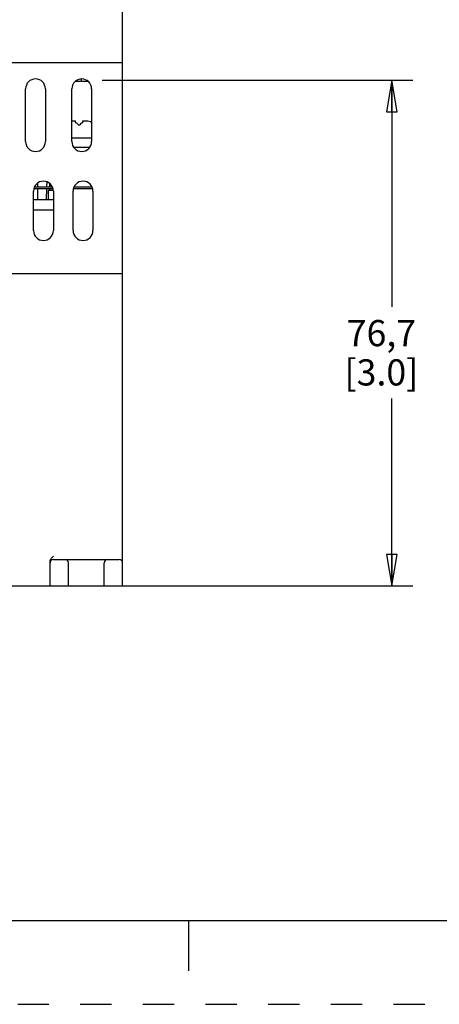
# Model space of a CAD drawing. Units: inches. Extents: x 0 to 34, y 0 to 22.
# Drawn here: x 7.5 to 10, y 0 to 5.9 of the extents above; entities that cross this region are included whole.
import ezdxf

# ---------------------------------------------------------------- set-up
doc = ezdxf.new("R2010")
doc.units = ezdxf.units.IN
doc.header["$LTSCALE"] = 1.87
doc.header["$MEASUREMENT"] = 0
doc.linetypes.add('HIDDEN', pattern=[0.2, 0.1, -0.1])
doc.layers.get('0').update_dxf_attribs({"linetype": 'CONTINUOUS'})
for name, color, linetype in [('3_ALL_AXES', 7, 'CONTINUOUS'), ('7_ALL_FEATURES', 7, 'CONTINUOUS'), ('DEFAULT_2', 8, 'HIDDEN')]:
    doc.layers.add(name, color=color, linetype=linetype)
doc.styles.get("Standard").update_dxf_attribs({"font": 'txt', "width": 0.8})
doc.dimstyles.new('DIMSTYLE_1', dxfattribs={"dimtxt": 0.15625, "dimasz": 0.1875, "dimexe": 0.18, "dimexo": 0.0625, "dimgap": 0.09, "dimtad": 0, "dimtih": 1, "dimtoh": 1, "dimdec": 1, "dimzin": 4, "dimdsep": 46, "dimtxsty": 'STANDARD', "dimblk": 'CLOSED', "dimblk1": 'CLOSED', "dimblk2": 'CLOSED', "dimcen": 0.09, "dimadec": 0, "dimazin": 0, "dimtfac": 1, "dimtdec": 1, "dimtofl": 0, "dimtmove": 0, "dimatfit": 3, "dimldrblk": 'CLOSED', "dimfxl": 1, "dimtolj": 1, "dimtzin": 4, "dimarcsym": 0})

# ---------------------------------------------------------------- blocks, each defined once
blk = doc.blocks.new('_CLOSED')
at = {"color": 0, "linetype": 'BYBLOCK'}
for p, q in [((0, 0), (-1, 0.167)), ((-1, 0.167), (-1, -0.167)), ((-1, -0.167), (0, 0)), ((-1, 0), (0, 0))]:
    blk.add_line(p, q, dxfattribs=at)
blk = doc.blocks.new('*D5')
at = {"color": 2, "linetype": 'CONTINUOUS'}
for p, q in [((7.9846, 5.5177), (9.8386, 5.5177)), ((9.7136, 5.5177), (9.7136, 4.1641)), ((9.7136, 2.498), (9.7136, 3.6173)), ((7.9846, 2.498), (9.8386, 2.498))]:
    blk.add_line(p, q, dxfattribs=at)
at = {"color": 2, "linetype": 'CONTINUOUS', "xscale": 0.1875, "yscale": 0.1875, "zscale": 0.1875}
for p, rotation in [((9.7136, 5.5177), 90), ((9.7136, 2.498), 270)]:
    blk.add_blockref('_CLOSED', p, dxfattribs=dict(at, rotation=rotation))
at = {"color": 2, "linetype": 'CONTINUOUS', "insert": (9.6511, 4.086), "char_height": 0.15625, "width": 0.625, "attachment_point": 2, "line_spacing_factor": 0.9}
blk.add_mtext('76,7\\P[3.0]', dxfattribs=at)

msp = doc.modelspace()

# ---------------------------------------------------------------- linework, layer by layer
at = {"color": 7, "linetype": 'CONTINUOUS'}
for p, q in [((7.8243, 5.2736), (7.8031, 5.2736)), ((7.8243, 5.2736), (7.8248, 5.2732)), ((7.868, 5.2732), (7.8686, 5.2736)), ((7.8904, 5.2736), (7.8686, 5.2736)), ((0.5, 0.5), (33.5, 0.5)), ((8.5, 0.5), (8.5, 0.2))]:
    msp.add_line(p, q, dxfattribs=at)
msp.add_arc((7.8905, 5.1989), 0.0748, 83.68608, 90.05976, dxfattribs=at)
for points, knots in [([(7.8268, 5.2642), (7.8266, 5.2656), (7.8263, 5.2676), (7.8259, 5.2699), (7.8256, 5.2713), (7.8253, 5.2723), (7.825, 5.2731), (7.8246, 5.2736), (7.8243, 5.2736)], [0, 0, 0, 0, 0.425091, 0.592243, 0.728975, 0.835831, 0.914262, 1, 1, 1, 1]), ([(7.8464, 5.2472), (7.8439, 5.251), (7.838, 5.2577), (7.8306, 5.2625), (7.8268, 5.2642)], [0, 0, 0, 0, 0.521258, 1, 1, 1, 1]), ([(7.8661, 5.2642), (7.8623, 5.2625), (7.8548, 5.2577), (7.849, 5.251), (7.8464, 5.2472)], [0, 0, 0, 0, 0.478742, 1, 1, 1, 1]), ([(7.8686, 5.2736), (7.8683, 5.2736), (7.8679, 5.2731), (7.8676, 5.2723), (7.8673, 5.2713), (7.867, 5.2699), (7.8665, 5.2676), (7.8663, 5.2656), (7.8661, 5.2642)], [0, 0, 0, 0, 0.085736, 0.164164, 0.271019, 0.407751, 0.574905, 1, 1, 1, 1]), ([(7.9213, 5.2664), (7.9166, 5.2689), (7.9064, 5.2725), (7.8957, 5.2736), (7.8904, 5.2736)], [0, 0, 0, 0, 0.500034, 1, 1, 1, 1])]:
    msp.add_open_spline(points, degree=3, knots=knots, dxfattribs=at)
at = {"layer": '3_ALL_AXES', "color": 7, "linetype": 'CONTINUOUS'}
for p, q in [((7.6712, 4.8819), (7.6712, 4.9018)), ((7.6712, 4.8602), (7.6712, 4.8721))]:
    msp.add_line(p, q, dxfattribs=at)
at = {"layer": '7_ALL_FEATURES', "color": 7, "linetype": 'CONTINUOUS'}
for p, q in [((8.1063, 2.498), (8.1063, 6.691)), ((7.2992, 5.624), (8.1063, 5.624)), ((7.9022, 5.5098), (7.8221, 5.5098)), ((7.8346, 5.5098), (7.8346, 5.5185)), ((7.8583, 5.5252), (7.8583, 5.5098)), ((7.5275, 5.1516), (7.5275, 5.4665)), ((7.6457, 5.4665), (7.6457, 5.1516)), ((7.8031, 5.1516), (7.8031, 5.4665)), ((7.9212, 5.4665), (7.9212, 5.1516)), ((7.9212, 5.1713), (7.8031, 5.1713)), ((7.9094, 5.1161), (7.8149, 5.1161)), ((7.5807, 4.8819), (7.6869, 4.8819)), ((7.6003, 4.8819), (7.6002, 4.9047)), ((7.6548, 4.8819), (7.6557, 4.9111)), ((7.6712, 4.9018), (7.6712, 4.8819)), ((7.8169, 4.8819), (7.9232, 4.8819)), ((7.5748, 4.6201), (7.5748, 4.8563)), ((7.6006, 4.8051), (7.6003, 4.8721)), ((7.6523, 4.8051), (7.6544, 4.8721)), ((7.6924, 4.8602), (7.6614, 4.8602)), ((7.6614, 4.8602), (7.6614, 4.8051)), ((7.6712, 4.8721), (7.6712, 4.8602)), ((7.6929, 4.8563), (7.6929, 4.6201)), ((7.811, 4.6201), (7.811, 4.8563)), ((7.9291, 4.8563), (7.9291, 4.6201)), ((7.5748, 4.8051), (7.6929, 4.8051)), ((7.6929, 4.7421), (7.5748, 4.7421)), ((6.889, 4.3642), (8.1063, 4.3642)), ((7.6929, 2.6555), (8.0866, 2.6555)), ((7.6732, 2.498), (7.6732, 2.6411)), ((7.7834, 2.498), (7.7834, 2.6358)), ((7.996, 2.498), (7.996, 2.6358)), ((4.1693, 2.498), (8.1063, 2.498))]:
    msp.add_line(p, q, dxfattribs=at)
at = {"layer": '7_ALL_FEATURES', "color": 3, "linetype": 'CONTINUOUS'}
for p, q in [((7.5771, 4.8721), (7.6906, 4.8721)), ((7.8133, 4.8721), (7.9268, 4.8721))]:
    msp.add_line(p, q, dxfattribs=at)
at = {"layer": '7_ALL_FEATURES', "color": 7, "linetype": 'CONTINUOUS'}
for centre, radius, start, end in [((7.5866, 5.4665), 0.0591, 0, 180), ((7.8622, 5.4665), 0.0591, 0, 180), ((7.5866, 5.1516), 0.0591, 180, 360), ((7.8622, 5.1516), 0.0591, 180, 360), ((7.6338, 4.8563), 0.0591, 0, 180), ((7.8701, 4.8563), 0.0591, 0, 180), ((7.6338, 4.6201), 0.0591, 180, 360), ((7.8701, 4.6201), 0.0591, 180, 360), ((7.6929, 2.6358), 0.0197, 90, 180), ((7.7638, 2.6358), 0.0197, 0, 90), ((8.0157, 2.6358), 0.0197, 90, 180), ((8.0866, 2.6358), 0.0197, 0, 90)]:
    msp.add_arc(centre, radius, start, end, dxfattribs=at)
for points in [[(7.6732, 2.6411), (7.6732, 2.6441), (7.6737, 2.647), (7.6746, 2.6499)], [(7.6746, 2.6499), (7.6762, 2.6549), (7.679, 2.6595), (7.6822, 2.6636)], [(7.6822, 2.6636), (7.6854, 2.6678), (7.6892, 2.6715), (7.6929, 2.6752)]]:
    msp.add_open_spline(points, degree=3, dxfattribs=at)
at = {"layer": 'DEFAULT_2', "color": 8, "linetype": 'HIDDEN'}
msp.add_line((0, 0), (34, 0), dxfattribs=at)

# ---------------------------------------------------------------- dimensions: what is measured, and where the dimension line sits
at = {"color": 2, "linetype": 'CONTINUOUS'}
dim = msp.add_linear_dim(base=(9.7136, 5.5177), p1=(7.9846, 2.498), p2=(7.9846, 5.5177), angle=90, dimstyle='DIMSTYLE_1', dxfattribs=at)
dim.commit()
dim.dimension.update_dxf_attribs({"geometry": '*D5', "text_midpoint": (9.5574, 3.8907), "dimtype": 160})

doc.saveas('drawing.dxf')
